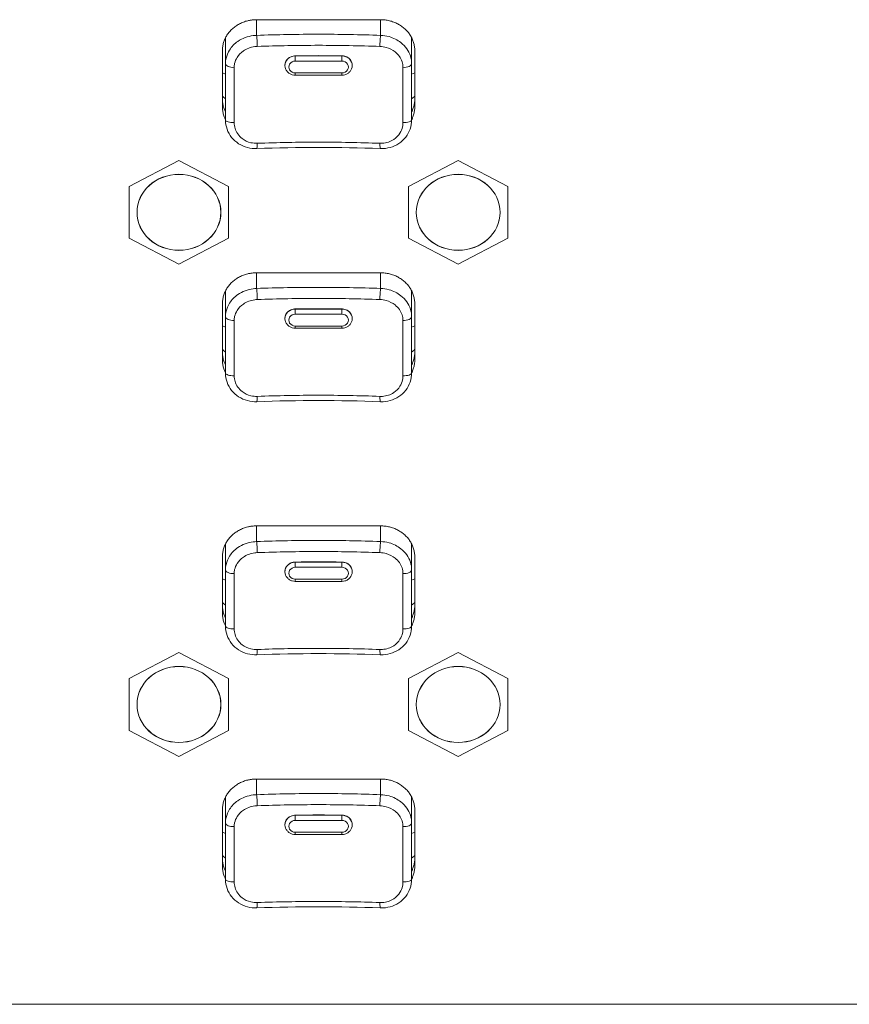
# Model space of a CAD drawing. Units: millimetres. Extents: x 25 to 2075, y 25 to 1460.
# Drawn here: x 758 to 811, y 1110 to 1174 of the extents above; entities that cross this region are included whole.
import ezdxf

# ---------------------------------------------------------------- set-up
doc = ezdxf.new("R2010")
doc.units = ezdxf.units.MM
doc.header["$LTSCALE"] = 5
doc.layers.add('Visible Edges(A H Standard)', color=7, linetype='Continuous', lineweight=18)
doc.layers.add('Visible Tangent Edges(A H Standard)', color=7, linetype='Continuous', lineweight=18)

msp = doc.modelspace()

# ---------------------------------------------------------------- linework, layer by layer
at = {"layer": 'Visible Edges(A H Standard)'}
for p, q in [((772.872, 1173.878), (780.872, 1173.878)), ((770.872, 1171.046), (770.872, 1172.714)), ((782.872, 1171.046), (782.872, 1172.714)), ((770.672, 1168.259), (770.672, 1171.884)), ((783.072, 1171.884), (783.072, 1168.259)), ((770.872, 1171.046), (770.872, 1167.421)), ((774.702, 1170.908), (774.701, 1170.929)), ((779.042, 1170.908), (779.043, 1170.929)), ((782.872, 1167.421), (782.872, 1171.046)), ((778.372, 1170.302), (775.372, 1170.302)), ((767.872, 1164.81), (764.672, 1163.136)), ((771.072, 1163.136), (767.872, 1164.81)), ((785.872, 1164.81), (782.672, 1163.136)), ((789.072, 1163.136), (785.872, 1164.81)), ((764.672, 1163.136), (764.672, 1159.787)), ((771.072, 1159.787), (771.072, 1163.136)), ((782.672, 1163.136), (782.672, 1159.787)), ((789.072, 1159.787), (789.072, 1163.136)), ((764.672, 1159.787), (767.872, 1158.112)), ((767.872, 1158.112), (771.072, 1159.787)), ((782.672, 1159.787), (785.872, 1158.112)), ((785.872, 1158.112), (789.072, 1159.787)), ((772.872, 1157.564), (780.872, 1157.564)), ((770.872, 1154.732), (770.872, 1156.401)), ((782.872, 1154.732), (782.872, 1156.4)), ((770.672, 1151.945), (770.672, 1155.57)), ((783.072, 1155.57), (783.072, 1151.945)), ((770.872, 1154.732), (770.872, 1151.107)), ((774.702, 1154.595), (774.701, 1154.616)), ((779.042, 1154.595), (779.043, 1154.616)), ((782.872, 1151.107), (782.872, 1154.732)), ((778.372, 1153.988), (775.372, 1153.988)), ((772.872, 1141.251), (780.872, 1141.251)), ((770.872, 1138.419), (770.872, 1140.087)), ((782.872, 1138.419), (782.872, 1140.087)), ((770.672, 1135.632), (770.672, 1139.257)), ((783.072, 1139.257), (783.072, 1135.632)), ((770.872, 1138.419), (770.872, 1134.794)), ((774.702, 1138.281), (774.701, 1138.302)), ((779.042, 1138.281), (779.043, 1138.302)), ((782.872, 1134.794), (782.872, 1138.419)), ((778.372, 1137.675), (775.372, 1137.675)), ((767.872, 1133.089), (764.672, 1131.415)), ((771.072, 1131.415), (767.872, 1133.089)), ((785.872, 1133.089), (782.672, 1131.415)), ((789.072, 1131.415), (785.872, 1133.089)), ((764.672, 1131.415), (764.672, 1128.066)), ((771.072, 1128.066), (771.072, 1131.415)), ((782.672, 1131.415), (782.672, 1128.066)), ((789.072, 1128.066), (789.072, 1131.415)), ((764.672, 1128.066), (767.872, 1126.392)), ((767.872, 1126.392), (771.072, 1128.066)), ((782.672, 1128.066), (785.872, 1126.392)), ((785.872, 1126.392), (789.072, 1128.066)), ((772.872, 1124.937), (780.872, 1124.937)), ((770.872, 1122.105), (770.872, 1123.774)), ((782.872, 1122.105), (782.872, 1123.773)), ((770.672, 1119.318), (770.672, 1122.943)), ((783.072, 1122.943), (783.072, 1119.318)), ((770.872, 1122.105), (770.872, 1118.48)), ((782.872, 1118.48), (782.872, 1122.105)), ((774.702, 1121.968), (774.701, 1121.989)), ((779.042, 1121.968), (779.043, 1121.989)), ((778.372, 1121.361), (775.372, 1121.361))]:
    msp.add_line(p, q, dxfattribs=at)
for centre, major_axis, ratio, start_param, end_param in [((772.872, 1170.794), (-3, 0), 0.906308, 0.747584, 0.841069), ((780.872, 1170.794), (-3, 0), 0.906308, 2.300524, 2.394008), ((776.872, 1146.456), (-45.575, 0), 0.421012, 4.624914, 4.799864), ((772.872, 1154.481), (-3, 0), 0.906308, 0.747584, 0.841069), ((780.872, 1154.481), (-3, 0), 0.906308, 2.300524, 2.394008), ((776.872, 1130.142), (-45.575, 0), 0.421012, 4.624914, 4.799864), ((772.872, 1138.167), (-3, 0), 0.906308, 0.747584, 0.841069), ((780.872, 1138.167), (-3, 0), 0.906308, 2.300524, 2.394008), ((776.872, 1113.829), (-45.575, 0), 0.421012, 4.624914, 4.799864), ((772.872, 1121.854), (-3, 0), 0.906308, 0.747584, 0.841069), ((780.872, 1121.854), (-3, 0), 0.906308, 2.300524, 2.394008), ((776.872, 1097.515), (-45.575, 0), 0.421012, 4.624914, 4.799864)]:
    msp.add_ellipse(centre, major_axis=major_axis, ratio=ratio, start_param=start_param, end_param=end_param, dxfattribs=at)
for centre in [(767.872, 1161.461), (785.872, 1161.461), (767.872, 1129.741), (785.872, 1129.741)]:
    msp.add_ellipse(centre, major_axis=(-2.7, 0), ratio=0.906308, dxfattribs=at)
for points, knots in [([(770.672, 1171.884), (770.672, 1171.971), (770.685, 1172.145), (770.732, 1172.358), (770.801, 1172.567), (770.875, 1172.728), (770.988, 1172.92), (771.095, 1173.065), (771.248, 1173.233), (771.384, 1173.357), (771.57, 1173.495), (771.73, 1173.592), (771.942, 1173.694), (772.12, 1173.761), (772.326, 1173.817), (772.467, 1173.845), (772.609, 1173.864), (772.729, 1173.875), (772.824, 1173.878), (772.872, 1173.878)], [0, 0, 0, 0, 0.0196559, 0.0393117, 0.0491396, 0.0687955, 0.0786234, 0.0982793, 0.1081072, 0.1277631, 0.137591, 0.1572469, 0.1670748, 0.1867306, 0.1965586, 0.2113005, 0.2162144, 0.2260424, 0.2358703, 0.2358703, 0.2358703, 0.2358703]), ([(780.872, 1173.878), (780.968, 1173.878), (781.159, 1173.866), (781.395, 1173.824), (781.625, 1173.761), (781.802, 1173.694), (782.014, 1173.592), (782.174, 1173.495), (782.361, 1173.357), (782.497, 1173.233), (782.649, 1173.065), (782.756, 1172.92), (782.869, 1172.728), (782.943, 1172.567), (783.013, 1172.358), (783.06, 1172.145), (783.072, 1171.971), (783.072, 1171.884)], [0, 0, 0, 0, 0.019656, 0.0393121, 0.0491401, 0.0687962, 0.0786242, 0.0982802, 0.1081083, 0.1277643, 0.1375923, 0.1572484, 0.1670764, 0.1867325, 0.1965605, 0.2162165, 0.2358726, 0.2358726, 0.2358726, 0.2358726]), ([(775.372, 1170.302), (775.306, 1170.302), (775.24, 1170.311), (775.113, 1170.348), (775.052, 1170.375), (774.94, 1170.446), (774.889, 1170.49), (774.803, 1170.592), (774.768, 1170.65), (774.719, 1170.775), (774.705, 1170.841), (774.702, 1170.908), (774.702, 1170.908), (774.702, 1170.908)], [4.712389, 4.712389, 4.712389, 4.712389, 5.01906, 5.01906, 5.325731, 5.325731, 5.632402, 5.632402, 5.939073, 5.939073, 6.244864, 6.244864, 6.245744, 6.245744, 6.245744, 6.245744]), ([(779.042, 1170.908), (779.04, 1170.843), (779.026, 1170.777), (778.978, 1170.654), (778.944, 1170.596), (778.859, 1170.494), (778.808, 1170.449), (778.697, 1170.377), (778.636, 1170.349), (778.509, 1170.312), (778.443, 1170.302), (778.375, 1170.302), (778.374, 1170.302), (778.372, 1170.302)], [3.179034, 3.179034, 3.179034, 3.179034, 3.479545, 3.479545, 3.785157, 3.785157, 4.091828, 4.091828, 4.398499, 4.398499, 4.70517, 4.70517, 4.712389, 4.712389, 4.712389, 4.712389]), ([(770.672, 1168.766), (770.672, 1168.679), (770.685, 1168.505), (770.732, 1168.291), (770.795, 1168.101), (770.841, 1167.998), (770.872, 1167.936)], [-0.23587251, -0.23587251, -0.23587251, -0.23587251, -0.21621647, -0.19656042, -0.1867324, -0.17141276, -0.17141276, -0.17141276, -0.17141276]), ([(782.872, 1167.935), (782.904, 1167.997), (782.949, 1168.101), (783.013, 1168.291), (783.06, 1168.505), (783.072, 1168.679), (783.072, 1168.766)], [-0.06452914, -0.06452914, -0.06452914, -0.06452914, -0.04913966, -0.03931173, -0.01965587, 0, 0, 0, 0]), ([(770.872, 1167.429), (770.841, 1167.49), (770.795, 1167.594), (770.732, 1167.784), (770.685, 1167.998), (770.672, 1168.172), (770.672, 1168.259)], [0.17141276, 0.17141276, 0.17141276, 0.17141276, 0.1867324, 0.19656042, 0.21621647, 0.23587251, 0.23587251, 0.23587251, 0.23587251]), ([(783.072, 1168.259), (783.072, 1168.172), (783.06, 1167.998), (783.013, 1167.784), (782.949, 1167.594), (782.904, 1167.49), (782.872, 1167.428)], [0, 0, 0, 0, 0.01965587, 0.03931173, 0.04913966, 0.06452914, 0.06452914, 0.06452914, 0.06452914]), ([(772.891, 1165.57), (772.685, 1165.562), (772.478, 1165.585), (772.082, 1165.692), (771.892, 1165.775), (771.548, 1165.997), (771.395, 1166.135), (771.142, 1166.452), (771.043, 1166.63), (770.909, 1167.008), (770.874, 1167.206), (770.872, 1167.411), (770.872, 1167.416), (770.872, 1167.421)], [0, 0, 0, 0, 0.0471745, 0.0471745, 0.094349, 0.094349, 0.1415235, 0.1415235, 0.1883371, 0.1883371, 0.2347017, 0.2347017, 0.2358725, 0.2358725, 0.2358725, 0.2358725]), ([(782.872, 1167.421), (782.872, 1167.22), (782.839, 1167.02), (782.708, 1166.643), (782.611, 1166.465), (782.363, 1166.149), (782.212, 1166.01), (781.873, 1165.786), (781.684, 1165.7), (781.289, 1165.589), (781.082, 1165.564), (780.869, 1165.57), (780.861, 1165.57), (780.854, 1165.57)], [0, 0, 0, 0, 0.0466227, 0.0466227, 0.0929828, 0.0929828, 0.1397726, 0.1397726, 0.1869467, 0.1869467, 0.2341207, 0.2341207, 0.2358704, 0.2358704, 0.2358704, 0.2358704]), ([(770.672, 1155.57), (770.672, 1155.657), (770.685, 1155.831), (770.732, 1156.045), (770.801, 1156.253), (770.875, 1156.414), (770.988, 1156.606), (771.095, 1156.752), (771.248, 1156.92), (771.384, 1157.043), (771.57, 1157.182), (771.73, 1157.278), (771.942, 1157.38), (772.12, 1157.447), (772.326, 1157.504), (772.467, 1157.532), (772.609, 1157.551), (772.729, 1157.561), (772.824, 1157.564), (772.872, 1157.564)], [0, 0, 0, 0, 0.0196559, 0.0393117, 0.0491396, 0.0687955, 0.0786234, 0.0982793, 0.1081072, 0.1277631, 0.137591, 0.1572469, 0.1670748, 0.1867306, 0.1965586, 0.2113005, 0.2162144, 0.2260424, 0.2358703, 0.2358703, 0.2358703, 0.2358703]), ([(780.872, 1157.564), (780.968, 1157.564), (781.159, 1157.553), (781.395, 1157.51), (781.625, 1157.447), (781.802, 1157.381), (782.014, 1157.278), (782.174, 1157.181), (782.361, 1157.043), (782.497, 1156.919), (782.649, 1156.751), (782.756, 1156.606), (782.869, 1156.414), (782.943, 1156.253), (783.013, 1156.045), (783.06, 1155.831), (783.072, 1155.657), (783.072, 1155.57)], [0, 0, 0, 0, 0.019656, 0.0393121, 0.0491401, 0.0687962, 0.0786242, 0.0982802, 0.1081083, 0.1277643, 0.1375923, 0.1572484, 0.1670764, 0.1867325, 0.1965605, 0.2162165, 0.2358726, 0.2358726, 0.2358726, 0.2358726]), ([(775.372, 1153.988), (775.306, 1153.988), (775.24, 1153.997), (775.113, 1154.034), (775.052, 1154.061), (774.94, 1154.133), (774.889, 1154.177), (774.803, 1154.279), (774.768, 1154.337), (774.719, 1154.461), (774.705, 1154.527), (774.702, 1154.594), (774.702, 1154.595), (774.702, 1154.595)], [4.712389, 4.712389, 4.712389, 4.712389, 5.01906, 5.01906, 5.325731, 5.325731, 5.632402, 5.632402, 5.939073, 5.939073, 6.244864, 6.244864, 6.245744, 6.245744, 6.245744, 6.245744]), ([(779.042, 1154.595), (779.04, 1154.529), (779.026, 1154.464), (778.978, 1154.34), (778.944, 1154.282), (778.859, 1154.18), (778.808, 1154.136), (778.697, 1154.063), (778.636, 1154.036), (778.509, 1153.998), (778.443, 1153.989), (778.375, 1153.988), (778.374, 1153.988), (778.372, 1153.988)], [3.179034, 3.179034, 3.179034, 3.179034, 3.479545, 3.479545, 3.785157, 3.785157, 4.091828, 4.091828, 4.398499, 4.398499, 4.70517, 4.70517, 4.712389, 4.712389, 4.712389, 4.712389]), ([(770.672, 1152.452), (770.672, 1152.365), (770.685, 1152.191), (770.732, 1151.978), (770.795, 1151.788), (770.841, 1151.684), (770.872, 1151.622)], [-0.23587251, -0.23587251, -0.23587251, -0.23587251, -0.21621647, -0.19656042, -0.1867324, -0.17141276, -0.17141276, -0.17141276, -0.17141276]), ([(770.872, 1151.115), (770.841, 1151.177), (770.795, 1151.28), (770.732, 1151.471), (770.685, 1151.684), (770.672, 1151.858), (770.672, 1151.945)], [0.17141276, 0.17141276, 0.17141276, 0.17141276, 0.1867324, 0.19656042, 0.21621647, 0.23587251, 0.23587251, 0.23587251, 0.23587251]), ([(782.872, 1151.622), (782.904, 1151.684), (782.949, 1151.787), (783.013, 1151.978), (783.06, 1152.191), (783.072, 1152.365), (783.072, 1152.452)], [-0.06452914, -0.06452914, -0.06452914, -0.06452914, -0.04913966, -0.03931173, -0.01965587, 0, 0, 0, 0]), ([(783.072, 1151.945), (783.072, 1151.858), (783.06, 1151.684), (783.013, 1151.47), (782.949, 1151.28), (782.904, 1151.176), (782.872, 1151.114)], [0, 0, 0, 0, 0.01965587, 0.03931173, 0.04913966, 0.06452914, 0.06452914, 0.06452914, 0.06452914]), ([(772.891, 1149.257), (772.685, 1149.249), (772.478, 1149.272), (772.082, 1149.378), (771.892, 1149.462), (771.548, 1149.683), (771.395, 1149.821), (771.142, 1150.138), (771.043, 1150.317), (770.909, 1150.694), (770.874, 1150.893), (770.872, 1151.097), (770.872, 1151.102), (770.872, 1151.107)], [0, 0, 0, 0, 0.0471745, 0.0471745, 0.094349, 0.094349, 0.1415235, 0.1415235, 0.1883371, 0.1883371, 0.2347017, 0.2347017, 0.2358725, 0.2358725, 0.2358725, 0.2358725]), ([(782.872, 1151.107), (782.872, 1150.907), (782.839, 1150.707), (782.708, 1150.329), (782.611, 1150.152), (782.363, 1149.835), (782.212, 1149.697), (781.873, 1149.472), (781.684, 1149.386), (781.289, 1149.276), (781.082, 1149.25), (780.869, 1149.256), (780.861, 1149.256), (780.854, 1149.257)], [0, 0, 0, 0, 0.0466227, 0.0466227, 0.0929828, 0.0929828, 0.1397726, 0.1397726, 0.1869467, 0.1869467, 0.2341207, 0.2341207, 0.2358704, 0.2358704, 0.2358704, 0.2358704]), ([(770.672, 1139.257), (770.672, 1139.344), (770.685, 1139.517), (770.732, 1139.731), (770.801, 1139.94), (770.875, 1140.101), (770.988, 1140.293), (771.095, 1140.438), (771.248, 1140.606), (771.384, 1140.73), (771.57, 1140.868), (771.73, 1140.965), (771.942, 1141.067), (772.12, 1141.133), (772.326, 1141.19), (772.467, 1141.218), (772.609, 1141.237), (772.729, 1141.248), (772.824, 1141.251), (772.872, 1141.251)], [-0.2358703, -0.2358703, -0.2358703, -0.2358703, -0.2162144, -0.1965586, -0.1867306, -0.1670748, -0.1572469, -0.137591, -0.1277631, -0.1081072, -0.0982793, -0.0786234, -0.0687955, -0.0491396, -0.0393117, -0.0245698, -0.0196559, -0.0098279, 0, 0, 0, 0]), ([(780.872, 1141.251), (780.968, 1141.251), (781.159, 1141.239), (781.395, 1141.197), (781.625, 1141.134), (781.802, 1141.067), (782.014, 1140.965), (782.174, 1140.868), (782.361, 1140.73), (782.497, 1140.606), (782.649, 1140.438), (782.756, 1140.293), (782.869, 1140.101), (782.943, 1139.94), (783.013, 1139.731), (783.06, 1139.518), (783.072, 1139.344), (783.072, 1139.257)], [-0.2358726, -0.2358726, -0.2358726, -0.2358726, -0.2162165, -0.1965605, -0.1867325, -0.1670764, -0.1572484, -0.1375923, -0.1277643, -0.1081083, -0.0982802, -0.0786242, -0.0687962, -0.0491401, -0.0393121, -0.019656, 0, 0, 0, 0]), ([(775.372, 1137.675), (775.306, 1137.675), (775.24, 1137.684), (775.113, 1137.72), (775.052, 1137.748), (774.94, 1137.819), (774.889, 1137.863), (774.803, 1137.965), (774.768, 1138.023), (774.719, 1138.147), (774.705, 1138.214), (774.702, 1138.281), (774.702, 1138.281), (774.702, 1138.281)], [4.712389, 4.712389, 4.712389, 4.712389, 5.01906, 5.01906, 5.325731, 5.325731, 5.632402, 5.632402, 5.939073, 5.939073, 6.244864, 6.244864, 6.245744, 6.245744, 6.245744, 6.245744]), ([(779.042, 1138.281), (779.04, 1138.216), (779.026, 1138.15), (778.978, 1138.027), (778.944, 1137.969), (778.859, 1137.866), (778.808, 1137.822), (778.697, 1137.75), (778.636, 1137.722), (778.509, 1137.685), (778.443, 1137.675), (778.375, 1137.675), (778.374, 1137.675), (778.372, 1137.675)], [3.179034, 3.179034, 3.179034, 3.179034, 3.479545, 3.479545, 3.785157, 3.785157, 4.091828, 4.091828, 4.398499, 4.398499, 4.70517, 4.70517, 4.712389, 4.712389, 4.712389, 4.712389]), ([(770.672, 1136.139), (770.672, 1136.052), (770.685, 1135.878), (770.732, 1135.664), (770.795, 1135.474), (770.841, 1135.37), (770.872, 1135.309)], [0, 0, 0, 0, 0.01965604, 0.03931208, 0.04914011, 0.06445975, 0.06445975, 0.06445975, 0.06445975]), ([(782.872, 1135.308), (782.904, 1135.37), (782.949, 1135.474), (783.013, 1135.664), (783.06, 1135.878), (783.072, 1136.052), (783.072, 1136.139)], [0.17134124, 0.17134124, 0.17134124, 0.17134124, 0.18673072, 0.19655865, 0.21621452, 0.23587039, 0.23587039, 0.23587039, 0.23587039]), ([(770.872, 1134.802), (770.841, 1134.863), (770.795, 1134.967), (770.732, 1135.157), (770.685, 1135.371), (770.672, 1135.545), (770.672, 1135.632)], [-0.06445975, -0.06445975, -0.06445975, -0.06445975, -0.04914011, -0.03931208, -0.01965604, 0, 0, 0, 0]), ([(783.072, 1135.632), (783.072, 1135.545), (783.06, 1135.371), (783.013, 1135.157), (782.949, 1134.967), (782.904, 1134.863), (782.872, 1134.801)], [-0.23587039, -0.23587039, -0.23587039, -0.23587039, -0.21621452, -0.19655865, -0.18673072, -0.17134124, -0.17134124, -0.17134124, -0.17134124]), ([(772.891, 1132.943), (772.685, 1132.935), (772.478, 1132.958), (772.082, 1133.065), (771.892, 1133.148), (771.548, 1133.37), (771.395, 1133.508), (771.142, 1133.825), (771.043, 1134.003), (770.909, 1134.381), (770.874, 1134.579), (770.872, 1134.784), (770.872, 1134.789), (770.872, 1134.794)], [0, 0, 0, 0, 0.0471745, 0.0471745, 0.094349, 0.094349, 0.1415235, 0.1415235, 0.1883371, 0.1883371, 0.2347017, 0.2347017, 0.2358725, 0.2358725, 0.2358725, 0.2358725]), ([(782.872, 1134.794), (782.872, 1134.593), (782.839, 1134.393), (782.708, 1134.016), (782.611, 1133.838), (782.363, 1133.522), (782.212, 1133.383), (781.873, 1133.159), (781.684, 1133.073), (781.289, 1132.962), (781.082, 1132.937), (780.869, 1132.942), (780.861, 1132.943), (780.854, 1132.943)], [0, 0, 0, 0, 0.0466227, 0.0466227, 0.0929828, 0.0929828, 0.1397726, 0.1397726, 0.1869467, 0.1869467, 0.2341207, 0.2341207, 0.2358704, 0.2358704, 0.2358704, 0.2358704]), ([(770.672, 1122.943), (770.672, 1123.03), (770.685, 1123.204), (770.732, 1123.418), (770.801, 1123.626), (770.875, 1123.787), (770.988, 1123.979), (771.095, 1124.124), (771.248, 1124.293), (771.384, 1124.416), (771.57, 1124.554), (771.73, 1124.651), (771.942, 1124.753), (772.12, 1124.82), (772.326, 1124.877), (772.467, 1124.904), (772.609, 1124.924), (772.729, 1124.934), (772.824, 1124.937), (772.872, 1124.937)], [0, 0, 0, 0, 0.0196559, 0.0393117, 0.0491396, 0.0687955, 0.0786234, 0.0982793, 0.1081072, 0.1277631, 0.137591, 0.1572469, 0.1670748, 0.1867306, 0.1965586, 0.2113005, 0.2162144, 0.2260424, 0.2358703, 0.2358703, 0.2358703, 0.2358703]), ([(780.872, 1124.937), (780.968, 1124.937), (781.159, 1124.926), (781.395, 1124.883), (781.625, 1124.82), (781.802, 1124.753), (782.014, 1124.651), (782.174, 1124.554), (782.361, 1124.416), (782.497, 1124.292), (782.649, 1124.124), (782.756, 1123.979), (782.869, 1123.787), (782.943, 1123.626), (783.013, 1123.418), (783.06, 1123.204), (783.072, 1123.03), (783.072, 1122.943)], [0, 0, 0, 0, 0.019656, 0.0393121, 0.0491401, 0.0687962, 0.0786242, 0.0982802, 0.1081083, 0.1277643, 0.1375923, 0.1572484, 0.1670764, 0.1867325, 0.1965605, 0.2162165, 0.2358726, 0.2358726, 0.2358726, 0.2358726]), ([(775.372, 1121.361), (775.306, 1121.361), (775.24, 1121.37), (775.113, 1121.407), (775.052, 1121.434), (774.94, 1121.506), (774.889, 1121.55), (774.803, 1121.652), (774.768, 1121.71), (774.719, 1121.834), (774.705, 1121.9), (774.702, 1121.967), (774.702, 1121.968), (774.702, 1121.968)], [4.712389, 4.712389, 4.712389, 4.712389, 5.01906, 5.01906, 5.325731, 5.325731, 5.632402, 5.632402, 5.939073, 5.939073, 6.244864, 6.244864, 6.245744, 6.245744, 6.245744, 6.245744]), ([(779.042, 1121.968), (779.04, 1121.902), (779.026, 1121.837), (778.978, 1121.713), (778.944, 1121.655), (778.859, 1121.553), (778.808, 1121.508), (778.697, 1121.436), (778.636, 1121.409), (778.509, 1121.371), (778.443, 1121.362), (778.375, 1121.361), (778.374, 1121.361), (778.372, 1121.361)], [3.179034, 3.179034, 3.179034, 3.179034, 3.479545, 3.479545, 3.785157, 3.785157, 4.091828, 4.091828, 4.398499, 4.398499, 4.70517, 4.70517, 4.712389, 4.712389, 4.712389, 4.712389]), ([(770.672, 1119.825), (770.672, 1119.738), (770.685, 1119.564), (770.732, 1119.351), (770.795, 1119.16), (770.841, 1119.057), (770.872, 1118.995)], [-0.23587251, -0.23587251, -0.23587251, -0.23587251, -0.21621647, -0.19656042, -0.1867324, -0.17141276, -0.17141276, -0.17141276, -0.17141276]), ([(782.872, 1118.995), (782.904, 1119.057), (782.949, 1119.16), (783.013, 1119.351), (783.06, 1119.564), (783.072, 1119.738), (783.072, 1119.825)], [-0.06452914, -0.06452914, -0.06452914, -0.06452914, -0.04913966, -0.03931173, -0.01965587, 0, 0, 0, 0]), ([(770.872, 1118.488), (770.841, 1118.55), (770.795, 1118.653), (770.732, 1118.844), (770.685, 1119.057), (770.672, 1119.231), (770.672, 1119.318)], [0.17141276, 0.17141276, 0.17141276, 0.17141276, 0.1867324, 0.19656042, 0.21621647, 0.23587251, 0.23587251, 0.23587251, 0.23587251]), ([(783.072, 1119.318), (783.072, 1119.231), (783.06, 1119.057), (783.013, 1118.843), (782.949, 1118.653), (782.904, 1118.549), (782.872, 1118.487)], [0, 0, 0, 0, 0.01965587, 0.03931173, 0.04913966, 0.06452914, 0.06452914, 0.06452914, 0.06452914]), ([(772.891, 1116.629), (772.685, 1116.622), (772.478, 1116.645), (772.082, 1116.751), (771.892, 1116.835), (771.548, 1117.056), (771.395, 1117.194), (771.142, 1117.511), (771.043, 1117.69), (770.909, 1118.067), (770.874, 1118.266), (770.872, 1118.47), (770.872, 1118.475), (770.872, 1118.48)], [0, 0, 0, 0, 0.0471745, 0.0471745, 0.094349, 0.094349, 0.1415235, 0.1415235, 0.1883371, 0.1883371, 0.2347017, 0.2347017, 0.2358725, 0.2358725, 0.2358725, 0.2358725]), ([(782.872, 1118.48), (782.872, 1118.28), (782.839, 1118.08), (782.708, 1117.702), (782.611, 1117.525), (782.363, 1117.208), (782.212, 1117.07), (781.873, 1116.845), (781.684, 1116.759), (781.289, 1116.649), (781.082, 1116.623), (780.869, 1116.629), (780.861, 1116.629), (780.854, 1116.629)], [0, 0, 0, 0, 0.0466227, 0.0466227, 0.0929828, 0.0929828, 0.1397726, 0.1397726, 0.1869467, 0.1869467, 0.2341207, 0.2341207, 0.2358704, 0.2358704, 0.2358704, 0.2358704])]:
    msp.add_open_spline(points, degree=3, knots=knots, dxfattribs=at)
at = {"layer": 'Visible Tangent Edges(A H Standard)'}
for p, q in [((772.872, 1172.867), (772.872, 1173.878)), ((780.872, 1172.867), (780.872, 1173.878)), ((775.372, 1171.549), (775.372, 1171.539)), ((775.372, 1171.539), (775.372, 1171.208)), ((778.372, 1171.539), (775.372, 1171.539)), ((778.372, 1171.549), (778.372, 1171.539)), ((778.372, 1171.208), (778.372, 1171.539)), ((775.372, 1171.208), (778.372, 1171.208)), ((770.872, 1170.372), (770.672, 1170.456)), ((775.372, 1170.302), (775.372, 1170.446)), ((778.372, 1170.446), (775.372, 1170.446)), ((778.372, 1170.302), (778.372, 1170.446)), ((783.072, 1170.456), (782.872, 1170.372)), ((772.872, 1156.554), (772.872, 1157.564)), ((780.872, 1156.554), (780.872, 1157.564)), ((775.372, 1155.235), (775.372, 1155.225)), ((775.372, 1155.225), (775.372, 1154.895)), ((778.372, 1155.225), (775.372, 1155.225)), ((778.372, 1155.235), (778.372, 1155.225)), ((778.372, 1154.895), (778.372, 1155.225)), ((775.372, 1154.895), (778.372, 1154.895)), ((770.872, 1154.058), (770.672, 1154.143)), ((775.372, 1153.988), (775.372, 1154.133)), ((778.372, 1154.133), (775.372, 1154.133)), ((778.372, 1153.988), (778.372, 1154.133)), ((783.072, 1154.143), (782.872, 1154.058)), ((772.872, 1140.24), (772.872, 1141.251)), ((780.872, 1140.24), (780.872, 1141.251)), ((775.372, 1138.922), (775.372, 1138.912)), ((775.372, 1138.912), (775.372, 1138.581)), ((778.372, 1138.912), (775.372, 1138.912)), ((775.372, 1138.581), (778.372, 1138.581)), ((778.372, 1138.922), (778.372, 1138.912)), ((778.372, 1138.581), (778.372, 1138.912)), ((770.872, 1137.745), (770.672, 1137.829)), ((775.372, 1137.675), (775.372, 1137.819)), ((778.372, 1137.819), (775.372, 1137.819)), ((778.372, 1137.675), (778.372, 1137.819)), ((783.072, 1137.829), (782.872, 1137.745)), ((772.872, 1123.926), (772.872, 1124.937)), ((780.872, 1123.926), (780.872, 1124.937)), ((775.372, 1122.608), (775.372, 1122.598)), ((775.372, 1122.598), (775.372, 1122.268)), ((778.372, 1122.598), (775.372, 1122.598)), ((775.372, 1122.268), (778.372, 1122.268)), ((778.372, 1122.608), (778.372, 1122.598)), ((778.372, 1122.268), (778.372, 1122.598)), ((770.872, 1121.431), (770.672, 1121.516)), ((775.372, 1121.361), (775.372, 1121.506)), ((778.372, 1121.506), (775.372, 1121.506)), ((778.372, 1121.361), (778.372, 1121.506)), ((783.072, 1121.516), (782.872, 1121.431)), ((232.372, 1110.415), (862.372, 1110.415))]:
    msp.add_line(p, q, dxfattribs=at)
for centre, major_axis, ratio, start_param, end_param in [((772.872, 1172.414), (-0.018, 0.5), 0.078879, 4.160572, 5.845395), ((780.872, 1172.414), (-0.018, -0.5), 0.078879, 3.579383, 5.264206), ((775.372, 1170.931), (-0.671, 0), 0.906308, 4.712389, 6.320627), ((778.372, 1170.931), (0.671, 0), 0.906308, 6.245744, 7.853982), ((771.372, 1171.046), (-0.5, 0), 0.481057, 0, 1.690148), ((775.372, 1170.827), (-0.421, 0), 0.906308, 4.712389, 7.853982), ((778.372, 1170.827), (0.421, 0), 0.906308, 4.712389, 7.853982), ((782.372, 1171.046), (0.5, 0), 0.481057, 4.593037, 6.283185), ((771.372, 1167.421), (-0.5, 0), 0.362365, 0, 1.690148), ((782.372, 1167.421), (0.5, 0), 0.362365, 4.593037, 6.283185), ((772.872, 1166.07), (0.018, -0.5), 0.078879, 0, 1.247032), ((780.872, 1166.07), (-0.018, -0.5), 0.078879, 5.036153, 6.283185), ((772.872, 1156.1), (-0.018, 0.5), 0.078879, 4.160572, 5.845395), ((780.872, 1156.1), (-0.018, -0.5), 0.078879, 3.579383, 5.264206), ((775.372, 1154.618), (-0.671, 0), 0.906308, 4.712389, 6.320627), ((778.372, 1154.618), (0.671, 0), 0.906308, 6.245744, 7.853982), ((771.372, 1154.732), (-0.5, 0), 0.481057, 0, 1.690148), ((775.372, 1154.514), (-0.421, 0), 0.906308, 4.712389, 7.853982), ((778.372, 1154.514), (0.421, 0), 0.906308, 4.712389, 7.853982), ((782.372, 1154.732), (0.5, 0), 0.481057, 4.593037, 6.283185), ((771.372, 1151.107), (-0.5, 0), 0.362365, 0, 1.690148), ((782.372, 1151.107), (0.5, 0), 0.362365, 4.593037, 6.283185), ((772.872, 1149.756), (0.018, -0.5), 0.078879, 0, 1.247032), ((780.872, 1149.756), (-0.018, -0.5), 0.078879, 5.036153, 6.283185), ((772.872, 1139.787), (-0.018, 0.5), 0.078879, 4.160572, 5.845395), ((780.872, 1139.787), (-0.018, -0.5), 0.078879, 3.579383, 5.264206), ((775.372, 1138.304), (-0.671, 0), 0.906308, 4.712389, 6.320627), ((775.372, 1138.2), (-0.421, 0), 0.906308, 4.712389, 7.853982), ((778.372, 1138.304), (0.671, 0), 0.906308, 6.245744, 7.853982), ((778.372, 1138.2), (0.421, 0), 0.906308, 4.712389, 7.853982), ((771.372, 1138.419), (-0.5, 0), 0.481057, 0, 1.690148), ((782.372, 1138.419), (0.5, 0), 0.481057, 4.593037, 6.283185), ((771.372, 1134.794), (-0.5, 0), 0.362365, 0, 1.690148), ((782.372, 1134.794), (0.5, 0), 0.362365, 4.593037, 6.283185), ((772.872, 1133.443), (0.018, -0.5), 0.078879, 0, 1.247032), ((780.872, 1133.443), (-0.018, -0.5), 0.078879, 5.036153, 6.283185), ((772.872, 1123.473), (-0.018, 0.5), 0.078879, 4.160572, 5.845395), ((780.872, 1123.473), (-0.018, -0.5), 0.078879, 3.579383, 5.264206), ((771.372, 1122.105), (-0.5, 0), 0.481057, 0, 1.690148), ((775.372, 1121.99), (-0.671, 0), 0.906308, 4.712389, 6.320627), ((775.372, 1121.887), (-0.421, 0), 0.906308, 4.712389, 7.853982), ((778.372, 1121.99), (0.671, 0), 0.906308, 6.245744, 7.853982), ((778.372, 1121.887), (0.421, 0), 0.906308, 4.712389, 7.853982), ((782.372, 1122.105), (0.5, 0), 0.481057, 4.593037, 6.283185), ((771.372, 1118.48), (-0.5, 0), 0.362365, 0, 1.690148), ((782.372, 1118.48), (0.5, 0), 0.362365, 4.593037, 6.283185), ((772.872, 1117.129), (0.018, -0.5), 0.078879, 0, 1.247032), ((780.872, 1117.129), (-0.018, -0.5), 0.078879, 5.036153, 6.283185)]:
    msp.add_ellipse(centre, major_axis=major_axis, ratio=ratio, start_param=start_param, end_param=end_param, dxfattribs=at)
for centre in [(767.872, 1161.461), (785.872, 1161.461), (767.872, 1129.741), (785.872, 1129.741)]:
    msp.add_ellipse(centre, major_axis=(2.705, 0), ratio=0.906308, dxfattribs=at)
for points, knots in [([(772.872, 1172.867), (772.799, 1172.865), (772.726, 1172.859), (772.299, 1172.806), (771.956, 1172.677), (771.451, 1172.329), (771.266, 1172.138), (771.027, 1171.758), (770.953, 1171.579), (770.885, 1171.28), (770.872, 1171.163), (770.872, 1171.046)], [-0.2358703, -0.2358703, -0.2358703, -0.2358703, -0.2193276, -0.2193276, -0.1390104, -0.1390104, -0.077228, -0.077228, -0.0297031, -0.0297031, 0, 0, 0, 0]), ([(780.872, 1172.867), (779.542, 1172.916), (778.207, 1172.941), (775.537, 1172.941), (774.202, 1172.916), (772.872, 1172.867)], [-0.8010119, -0.8010119, -0.8010119, -0.8010119, -0.4005059, -0.4005059, 0, 0, 0, 0]), ([(782.872, 1171.046), (782.872, 1171.213), (782.845, 1171.381), (782.685, 1171.87), (782.471, 1172.171), (781.961, 1172.575), (781.696, 1172.708), (781.238, 1172.835), (781.055, 1172.862), (780.872, 1172.867)], [-0.2358726, -0.2358726, -0.2358726, -0.2358726, -0.1932506, -0.1932506, -0.1073615, -0.1073615, -0.0412929, -0.0412929, 0, 0, 0, 0]), ([(772.915, 1172.153), (774.231, 1172.202), (775.552, 1172.226), (778.193, 1172.226), (779.513, 1172.202), (780.829, 1172.153)], [0, 0, 0, 0, 0.4005059, 0.4005059, 0.8010119, 0.8010119, 0.8010119, 0.8010119]), ([(771.432, 1170.807), (771.432, 1170.892), (771.441, 1170.978), (771.491, 1171.198), (771.547, 1171.329), (771.724, 1171.609), (771.861, 1171.75), (772.235, 1172.008), (772.49, 1172.105), (772.807, 1172.147), (772.861, 1172.151), (772.915, 1172.153)], [0, 0, 0, 0, 0.0297031, 0.0297031, 0.077228, 0.077228, 0.1390104, 0.1390104, 0.2193276, 0.2193276, 0.2358703, 0.2358703, 0.2358703, 0.2358703]), ([(775.372, 1171.549), (775.357, 1171.549), (775.341, 1171.548), (775.266, 1171.542), (775.206, 1171.531), (775.076, 1171.489), (775.008, 1171.454), (774.885, 1171.365), (774.832, 1171.309), (774.749, 1171.182), (774.721, 1171.112), (774.702, 1171.002), (774.7, 1170.966), (774.701, 1170.929)], [0.2408047, 0.2408047, 0.2408047, 0.2408047, 0.2454283, 0.2454283, 0.2636424, 0.2636424, 0.2868576, 0.2868576, 0.3112902, 0.3112902, 0.3365249, 0.3365249, 0.349069, 0.349069, 0.349069, 0.349069]), ([(779.043, 1170.929), (779.045, 1170.985), (779.039, 1171.042), (779.001, 1171.172), (778.962, 1171.244), (778.857, 1171.367), (778.793, 1171.419), (778.698, 1171.471), (778.675, 1171.482), (778.651, 1171.492), (778.593, 1171.516), (778.532, 1171.532), (778.437, 1171.546), (778.405, 1171.548), (778.372, 1171.549)], [0.3442045, 0.3442045, 0.3442045, 0.3442045, 0.3634734, 0.3634734, 0.3901377, 0.3901377, 0.4158836, 0.4158836, 0.4236851, 0.4236851, 0.4236851, 0.4426832, 0.4426832, 0.4524753, 0.4524753, 0.4524753, 0.4524753]), ([(780.829, 1172.153), (780.965, 1172.148), (781.1, 1172.127), (781.44, 1172.031), (781.637, 1171.932), (782.015, 1171.633), (782.174, 1171.411), (782.293, 1171.053), (782.313, 1170.93), (782.313, 1170.807)], [0, 0, 0, 0, 0.0412929, 0.0412929, 0.1073615, 0.1073615, 0.1932506, 0.1932506, 0.2358726, 0.2358726, 0.2358726, 0.2358726]), ([(771.432, 1167.241), (771.432, 1167.852), (771.432, 1168.456), (771.432, 1169.646), (771.432, 1170.232), (771.432, 1170.807)], [0, 0, 0, 0, 0.2001431, 0.2001431, 0.4002862, 0.4002862, 0.4002862, 0.4002862]), ([(782.313, 1170.807), (782.313, 1170.232), (782.313, 1169.646), (782.313, 1168.456), (782.313, 1167.852), (782.313, 1167.241)], [0, 0, 0, 0, 0.2001431, 0.2001431, 0.4002862, 0.4002862, 0.4002862, 0.4002862]), ([(772.915, 1165.912), (772.779, 1165.907), (772.642, 1165.92), (772.299, 1165.998), (772.102, 1166.091), (771.722, 1166.389), (771.564, 1166.618), (771.45, 1166.99), (771.432, 1167.115), (771.432, 1167.241)], [0, 0, 0, 0, 0.0416235, 0.0416235, 0.1082212, 0.1082212, 0.1947981, 0.1947981, 0.2358725, 0.2358725, 0.2358725, 0.2358725]), ([(782.313, 1167.241), (782.313, 1167.15), (782.303, 1167.059), (782.253, 1166.829), (782.197, 1166.692), (782.02, 1166.406), (781.882, 1166.265), (781.506, 1166.016), (781.251, 1165.931), (780.935, 1165.911), (780.882, 1165.91), (780.829, 1165.912)], [0, 0, 0, 0, 0.0297545, 0.0297545, 0.0773617, 0.0773617, 0.1392511, 0.1392511, 0.2197073, 0.2197073, 0.2358704, 0.2358704, 0.2358704, 0.2358704]), ([(780.829, 1165.912), (779.513, 1165.961), (778.193, 1165.985), (775.552, 1165.985), (774.231, 1165.961), (772.915, 1165.912)], [0, 0, 0, 0, 0.4005059, 0.4005059, 0.8010119, 0.8010119, 0.8010119, 0.8010119]), ([(772.872, 1156.554), (772.799, 1156.551), (772.726, 1156.546), (772.299, 1156.493), (771.956, 1156.364), (771.451, 1156.015), (771.266, 1155.824), (771.027, 1155.444), (770.953, 1155.265), (770.885, 1154.966), (770.872, 1154.849), (770.872, 1154.732)], [-0.2358703, -0.2358703, -0.2358703, -0.2358703, -0.2193276, -0.2193276, -0.1390104, -0.1390104, -0.077228, -0.077228, -0.0297031, -0.0297031, 0, 0, 0, 0]), ([(780.872, 1156.554), (779.542, 1156.603), (778.207, 1156.627), (775.537, 1156.627), (774.202, 1156.603), (772.872, 1156.554)], [-0.8010119, -0.8010119, -0.8010119, -0.8010119, -0.4005059, -0.4005059, 0, 0, 0, 0]), ([(782.872, 1154.732), (782.872, 1154.9), (782.845, 1155.068), (782.685, 1155.557), (782.471, 1155.858), (781.961, 1156.262), (781.696, 1156.395), (781.238, 1156.521), (781.055, 1156.548), (780.872, 1156.554)], [-0.2358726, -0.2358726, -0.2358726, -0.2358726, -0.1932506, -0.1932506, -0.1073615, -0.1073615, -0.0412929, -0.0412929, 0, 0, 0, 0]), ([(771.432, 1154.494), (771.432, 1154.579), (771.441, 1154.665), (771.491, 1154.884), (771.547, 1155.016), (771.724, 1155.295), (771.861, 1155.436), (772.235, 1155.694), (772.49, 1155.791), (772.807, 1155.833), (772.861, 1155.838), (772.915, 1155.84)], [0, 0, 0, 0, 0.0297031, 0.0297031, 0.077228, 0.077228, 0.1390104, 0.1390104, 0.2193276, 0.2193276, 0.2358703, 0.2358703, 0.2358703, 0.2358703]), ([(772.915, 1155.84), (774.231, 1155.888), (775.552, 1155.913), (778.193, 1155.913), (779.513, 1155.888), (780.829, 1155.84)], [0, 0, 0, 0, 0.4005059, 0.4005059, 0.8010119, 0.8010119, 0.8010119, 0.8010119]), ([(780.829, 1155.84), (780.965, 1155.835), (781.1, 1155.813), (781.44, 1155.718), (781.637, 1155.619), (782.015, 1155.32), (782.174, 1155.098), (782.293, 1154.739), (782.313, 1154.616), (782.313, 1154.494)], [0, 0, 0, 0, 0.0412929, 0.0412929, 0.1073615, 0.1073615, 0.1932506, 0.1932506, 0.2358726, 0.2358726, 0.2358726, 0.2358726]), ([(775.372, 1155.235), (775.357, 1155.235), (775.341, 1155.235), (775.266, 1155.229), (775.206, 1155.217), (775.076, 1155.175), (775.008, 1155.141), (774.885, 1155.051), (774.832, 1154.995), (774.749, 1154.869), (774.721, 1154.798), (774.702, 1154.689), (774.7, 1154.652), (774.701, 1154.616)], [0.2408047, 0.2408047, 0.2408047, 0.2408047, 0.2454283, 0.2454283, 0.2636424, 0.2636424, 0.2868576, 0.2868576, 0.3112902, 0.3112902, 0.3365249, 0.3365249, 0.349069, 0.349069, 0.349069, 0.349069]), ([(779.043, 1154.616), (779.045, 1154.672), (779.039, 1154.728), (779.001, 1154.859), (778.962, 1154.93), (778.857, 1155.054), (778.793, 1155.106), (778.698, 1155.158), (778.675, 1155.169), (778.651, 1155.178), (778.593, 1155.202), (778.532, 1155.219), (778.437, 1155.232), (778.405, 1155.235), (778.372, 1155.235)], [0.3442045, 0.3442045, 0.3442045, 0.3442045, 0.3634734, 0.3634734, 0.3901377, 0.3901377, 0.4158836, 0.4158836, 0.4236851, 0.4236851, 0.4236851, 0.4426832, 0.4426832, 0.4524753, 0.4524753, 0.4524753, 0.4524753]), ([(771.432, 1150.927), (771.432, 1151.539), (771.432, 1152.143), (771.432, 1153.332), (771.432, 1153.918), (771.432, 1154.494)], [0, 0, 0, 0, 0.2001431, 0.2001431, 0.4002862, 0.4002862, 0.4002862, 0.4002862]), ([(782.313, 1154.494), (782.313, 1153.918), (782.313, 1153.332), (782.313, 1152.143), (782.313, 1151.539), (782.313, 1150.927)], [0, 0, 0, 0, 0.2001431, 0.2001431, 0.4002862, 0.4002862, 0.4002862, 0.4002862]), ([(772.915, 1149.599), (772.779, 1149.594), (772.642, 1149.606), (772.299, 1149.685), (772.102, 1149.778), (771.722, 1150.075), (771.564, 1150.304), (771.45, 1150.677), (771.432, 1150.802), (771.432, 1150.927)], [0, 0, 0, 0, 0.0416235, 0.0416235, 0.1082212, 0.1082212, 0.1947981, 0.1947981, 0.2358725, 0.2358725, 0.2358725, 0.2358725]), ([(782.313, 1150.927), (782.313, 1150.836), (782.303, 1150.746), (782.253, 1150.515), (782.197, 1150.378), (782.02, 1150.092), (781.882, 1149.951), (781.506, 1149.702), (781.251, 1149.618), (780.935, 1149.597), (780.882, 1149.597), (780.829, 1149.599)], [0, 0, 0, 0, 0.0297545, 0.0297545, 0.0773617, 0.0773617, 0.1392511, 0.1392511, 0.2197073, 0.2197073, 0.2358704, 0.2358704, 0.2358704, 0.2358704]), ([(780.829, 1149.599), (779.513, 1149.647), (778.193, 1149.672), (775.552, 1149.672), (774.231, 1149.647), (772.915, 1149.599)], [0, 0, 0, 0, 0.4005059, 0.4005059, 0.8010119, 0.8010119, 0.8010119, 0.8010119]), ([(772.872, 1140.24), (772.799, 1140.238), (772.726, 1140.232), (772.299, 1140.179), (771.956, 1140.05), (771.451, 1139.702), (771.266, 1139.511), (771.027, 1139.131), (770.953, 1138.952), (770.885, 1138.652), (770.872, 1138.535), (770.872, 1138.419)], [-0.2358703, -0.2358703, -0.2358703, -0.2358703, -0.2193276, -0.2193276, -0.1390104, -0.1390104, -0.077228, -0.077228, -0.0297031, -0.0297031, 0, 0, 0, 0]), ([(780.872, 1140.24), (779.542, 1140.289), (778.207, 1140.314), (775.537, 1140.314), (774.202, 1140.289), (772.872, 1140.24)], [-0.8010119, -0.8010119, -0.8010119, -0.8010119, -0.4005059, -0.4005059, 0, 0, 0, 0]), ([(782.872, 1138.419), (782.872, 1138.586), (782.845, 1138.754), (782.685, 1139.243), (782.471, 1139.544), (781.961, 1139.948), (781.696, 1140.081), (781.238, 1140.208), (781.055, 1140.235), (780.872, 1140.24)], [-0.2358726, -0.2358726, -0.2358726, -0.2358726, -0.1932506, -0.1932506, -0.1073615, -0.1073615, -0.0412929, -0.0412929, 0, 0, 0, 0]), ([(771.432, 1138.18), (771.432, 1138.265), (771.441, 1138.351), (771.491, 1138.571), (771.547, 1138.702), (771.724, 1138.982), (771.861, 1139.123), (772.235, 1139.381), (772.49, 1139.478), (772.807, 1139.52), (772.861, 1139.524), (772.915, 1139.526)], [0, 0, 0, 0, 0.0297031, 0.0297031, 0.077228, 0.077228, 0.1390104, 0.1390104, 0.2193276, 0.2193276, 0.2358703, 0.2358703, 0.2358703, 0.2358703]), ([(772.915, 1139.526), (774.231, 1139.575), (775.552, 1139.599), (778.193, 1139.599), (779.513, 1139.575), (780.829, 1139.526)], [0, 0, 0, 0, 0.4005059, 0.4005059, 0.8010119, 0.8010119, 0.8010119, 0.8010119]), ([(780.829, 1139.526), (780.965, 1139.521), (781.1, 1139.5), (781.44, 1139.404), (781.637, 1139.305), (782.015, 1139.006), (782.174, 1138.784), (782.293, 1138.426), (782.313, 1138.303), (782.313, 1138.18)], [0, 0, 0, 0, 0.0412929, 0.0412929, 0.1073615, 0.1073615, 0.1932506, 0.1932506, 0.2358726, 0.2358726, 0.2358726, 0.2358726]), ([(775.372, 1138.922), (775.357, 1138.922), (775.341, 1138.921), (775.266, 1138.915), (775.206, 1138.904), (775.076, 1138.862), (775.008, 1138.827), (774.885, 1138.737), (774.832, 1138.682), (774.749, 1138.555), (774.721, 1138.485), (774.702, 1138.375), (774.7, 1138.339), (774.701, 1138.302)], [0.2408047, 0.2408047, 0.2408047, 0.2408047, 0.2454283, 0.2454283, 0.2636424, 0.2636424, 0.2868576, 0.2868576, 0.3112902, 0.3112902, 0.3365249, 0.3365249, 0.349069, 0.349069, 0.349069, 0.349069]), ([(779.043, 1138.302), (779.045, 1138.358), (779.039, 1138.415), (779.001, 1138.545), (778.962, 1138.617), (778.857, 1138.74), (778.793, 1138.792), (778.698, 1138.844), (778.675, 1138.855), (778.651, 1138.865), (778.593, 1138.889), (778.532, 1138.905), (778.437, 1138.919), (778.405, 1138.921), (778.372, 1138.922)], [0.3442045, 0.3442045, 0.3442045, 0.3442045, 0.3634734, 0.3634734, 0.3901377, 0.3901377, 0.4158836, 0.4158836, 0.4236851, 0.4236851, 0.4236851, 0.4426832, 0.4426832, 0.4524753, 0.4524753, 0.4524753, 0.4524753]), ([(771.432, 1134.614), (771.432, 1135.225), (771.432, 1135.829), (771.432, 1137.019), (771.432, 1137.605), (771.432, 1138.18)], [0, 0, 0, 0, 0.2001431, 0.2001431, 0.4002862, 0.4002862, 0.4002862, 0.4002862]), ([(782.313, 1138.18), (782.313, 1137.605), (782.313, 1137.019), (782.313, 1135.829), (782.313, 1135.225), (782.313, 1134.614)], [0, 0, 0, 0, 0.2001431, 0.2001431, 0.4002862, 0.4002862, 0.4002862, 0.4002862]), ([(772.915, 1133.285), (772.779, 1133.28), (772.642, 1133.293), (772.299, 1133.371), (772.102, 1133.464), (771.722, 1133.762), (771.564, 1133.99), (771.45, 1134.363), (771.432, 1134.488), (771.432, 1134.614)], [0, 0, 0, 0, 0.0416235, 0.0416235, 0.1082212, 0.1082212, 0.1947981, 0.1947981, 0.2358725, 0.2358725, 0.2358725, 0.2358725]), ([(782.313, 1134.614), (782.313, 1134.523), (782.303, 1134.432), (782.253, 1134.202), (782.197, 1134.065), (782.02, 1133.779), (781.882, 1133.638), (781.506, 1133.389), (781.251, 1133.304), (780.935, 1133.284), (780.882, 1133.283), (780.829, 1133.285)], [0, 0, 0, 0, 0.0297545, 0.0297545, 0.0773617, 0.0773617, 0.1392511, 0.1392511, 0.2197073, 0.2197073, 0.2358704, 0.2358704, 0.2358704, 0.2358704]), ([(780.829, 1133.285), (779.513, 1133.334), (778.193, 1133.358), (775.552, 1133.358), (774.231, 1133.334), (772.915, 1133.285)], [0, 0, 0, 0, 0.4005059, 0.4005059, 0.8010119, 0.8010119, 0.8010119, 0.8010119]), ([(772.872, 1123.926), (772.799, 1123.924), (772.726, 1123.919), (772.299, 1123.866), (771.956, 1123.737), (771.451, 1123.388), (771.266, 1123.197), (771.027, 1122.817), (770.953, 1122.638), (770.885, 1122.339), (770.872, 1122.222), (770.872, 1122.105)], [-0.2358703, -0.2358703, -0.2358703, -0.2358703, -0.2193276, -0.2193276, -0.1390104, -0.1390104, -0.077228, -0.077228, -0.0297031, -0.0297031, 0, 0, 0, 0]), ([(780.872, 1123.926), (779.542, 1123.976), (778.207, 1124), (775.537, 1124), (774.202, 1123.976), (772.872, 1123.926)], [-0.8010119, -0.8010119, -0.8010119, -0.8010119, -0.4005059, -0.4005059, 0, 0, 0, 0]), ([(782.872, 1122.105), (782.872, 1122.273), (782.845, 1122.441), (782.685, 1122.929), (782.471, 1123.231), (781.961, 1123.635), (781.696, 1123.768), (781.238, 1123.894), (781.055, 1123.921), (780.872, 1123.926)], [-0.2358726, -0.2358726, -0.2358726, -0.2358726, -0.1932506, -0.1932506, -0.1073615, -0.1073615, -0.0412929, -0.0412929, 0, 0, 0, 0]), ([(771.432, 1121.866), (771.432, 1121.952), (771.441, 1122.038), (771.491, 1122.257), (771.547, 1122.388), (771.724, 1122.668), (771.861, 1122.809), (772.235, 1123.067), (772.49, 1123.164), (772.807, 1123.206), (772.861, 1123.211), (772.915, 1123.213)], [0, 0, 0, 0, 0.0297031, 0.0297031, 0.077228, 0.077228, 0.1390104, 0.1390104, 0.2193276, 0.2193276, 0.2358703, 0.2358703, 0.2358703, 0.2358703]), ([(772.915, 1123.213), (774.231, 1123.261), (775.552, 1123.285), (778.193, 1123.285), (779.513, 1123.261), (780.829, 1123.213)], [0, 0, 0, 0, 0.4005059, 0.4005059, 0.8010119, 0.8010119, 0.8010119, 0.8010119]), ([(780.829, 1123.213), (780.965, 1123.208), (781.1, 1123.186), (781.44, 1123.091), (781.637, 1122.992), (782.015, 1122.693), (782.174, 1122.471), (782.293, 1122.112), (782.313, 1121.989), (782.313, 1121.866)], [0, 0, 0, 0, 0.0412929, 0.0412929, 0.1073615, 0.1073615, 0.1932506, 0.1932506, 0.2358726, 0.2358726, 0.2358726, 0.2358726]), ([(775.372, 1122.608), (775.357, 1122.608), (775.341, 1122.607), (775.266, 1122.602), (775.206, 1122.59), (775.076, 1122.548), (775.008, 1122.514), (774.885, 1122.424), (774.832, 1122.368), (774.749, 1122.242), (774.721, 1122.171), (774.702, 1122.062), (774.7, 1122.025), (774.701, 1121.989)], [0.2408047, 0.2408047, 0.2408047, 0.2408047, 0.2454283, 0.2454283, 0.2636424, 0.2636424, 0.2868576, 0.2868576, 0.3112902, 0.3112902, 0.3365249, 0.3365249, 0.349069, 0.349069, 0.349069, 0.349069]), ([(779.043, 1121.989), (779.045, 1122.045), (779.039, 1122.101), (779.001, 1122.232), (778.962, 1122.303), (778.857, 1122.427), (778.793, 1122.479), (778.698, 1122.531), (778.675, 1122.542), (778.651, 1122.551), (778.593, 1122.575), (778.532, 1122.592), (778.437, 1122.605), (778.405, 1122.608), (778.372, 1122.608)], [0.3442045, 0.3442045, 0.3442045, 0.3442045, 0.3634734, 0.3634734, 0.3901377, 0.3901377, 0.4158836, 0.4158836, 0.4236851, 0.4236851, 0.4236851, 0.4426832, 0.4426832, 0.4524753, 0.4524753, 0.4524753, 0.4524753]), ([(771.432, 1118.3), (771.432, 1118.912), (771.432, 1119.516), (771.432, 1120.705), (771.432, 1121.291), (771.432, 1121.866)], [0, 0, 0, 0, 0.2001431, 0.2001431, 0.4002862, 0.4002862, 0.4002862, 0.4002862]), ([(782.313, 1121.866), (782.313, 1121.291), (782.313, 1120.705), (782.313, 1119.516), (782.313, 1118.912), (782.313, 1118.3)], [0, 0, 0, 0, 0.2001431, 0.2001431, 0.4002862, 0.4002862, 0.4002862, 0.4002862]), ([(772.915, 1116.972), (772.779, 1116.966), (772.642, 1116.979), (772.299, 1117.058), (772.102, 1117.151), (771.722, 1117.448), (771.564, 1117.677), (771.45, 1118.05), (771.432, 1118.175), (771.432, 1118.3)], [0, 0, 0, 0, 0.0416235, 0.0416235, 0.1082212, 0.1082212, 0.1947981, 0.1947981, 0.2358725, 0.2358725, 0.2358725, 0.2358725]), ([(782.313, 1118.3), (782.313, 1118.209), (782.303, 1118.119), (782.253, 1117.888), (782.197, 1117.751), (782.02, 1117.465), (781.882, 1117.324), (781.506, 1117.075), (781.251, 1116.99), (780.935, 1116.97), (780.882, 1116.97), (780.829, 1116.972)], [0, 0, 0, 0, 0.0297545, 0.0297545, 0.0773617, 0.0773617, 0.1392511, 0.1392511, 0.2197073, 0.2197073, 0.2358704, 0.2358704, 0.2358704, 0.2358704]), ([(780.829, 1116.972), (779.513, 1117.02), (778.193, 1117.044), (775.552, 1117.044), (774.231, 1117.02), (772.915, 1116.972)], [0, 0, 0, 0, 0.4005059, 0.4005059, 0.8010119, 0.8010119, 0.8010119, 0.8010119])]:
    msp.add_open_spline(points, degree=3, knots=knots, dxfattribs=at)
for points in [[(778.372, 1171.549), (777.372, 1171.563), (776.372, 1171.563), (775.372, 1171.549)], [(778.372, 1155.235), (777.372, 1155.25), (776.372, 1155.25), (775.372, 1155.235)], [(778.372, 1138.922), (777.372, 1138.936), (776.372, 1138.936), (775.372, 1138.922)], [(778.372, 1122.608), (777.372, 1122.623), (776.372, 1122.623), (775.372, 1122.608)]]:
    msp.add_open_spline(points, degree=3, dxfattribs=at)

doc.saveas('drawing.dxf')
